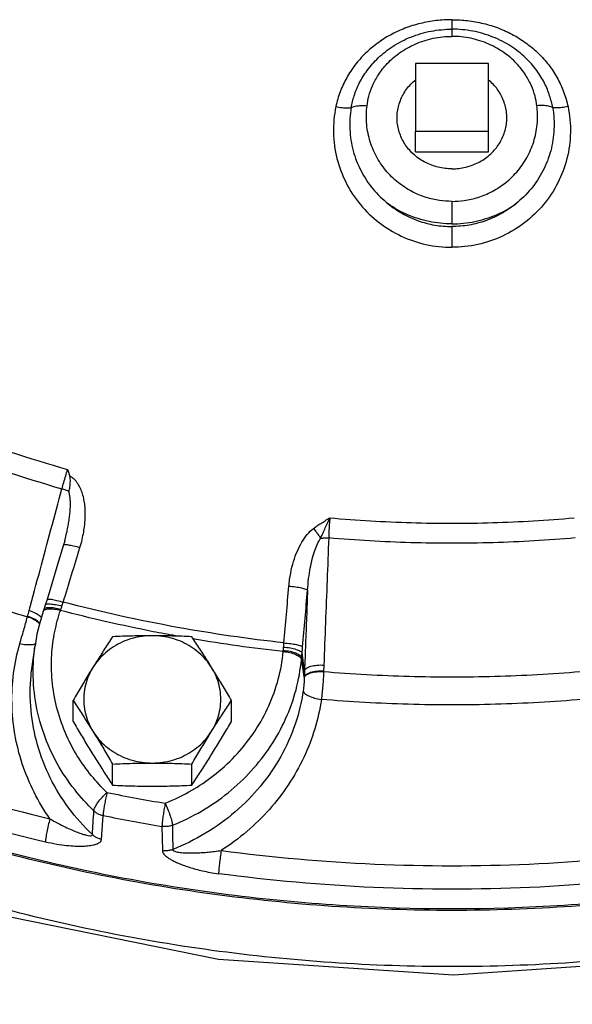
# Model space of a CAD drawing. Units: inches. Extents: x -10.2 to 25.6, y -6.9 to 24.7.
# Drawn here: x 8.6 to 9.6, y 4.9 to 6.5 of the extents above; entities that cross this region are included whole.
import ezdxf

# ---------------------------------------------------------------- set-up
doc = ezdxf.new("R2010")
doc.units = ezdxf.units.IN
doc.header["$LTSCALE"] = 1.21
doc.header["$MEASUREMENT"] = 0
doc.layers.get('0').update_dxf_attribs({"linetype": 'CONTINUOUS'})
doc.layers.add('02___PRT_ALL_AXES', color=7, linetype='CONTINUOUS')
doc.layers.add('MACHINE', color=7, linetype='CONTINUOUS')

msp = doc.modelspace()

# ---------------------------------------------------------------- linework, layer by layer
at = {"color": 7, "linetype": 'Continuous'}
for p, q in [((9.3667, 6.5491), (9.3667, 6.5329)), ((9.3042, 6.4746), (9.3042, 6.3587)), ((9.4292, 6.4746), (9.3042, 6.4746)), ((9.4292, 6.3587), (9.4292, 6.4746)), ((9.3042, 6.3587), (9.4292, 6.3587)), ((9.3667, 6.2391), (9.3667, 6.2007)), ((9.3667, 6.1961), (9.3667, 6.1607)), ((8.705, 5.6589), (8.7032, 5.6526)), ((8.6717, 5.5496), (8.6692, 5.5423)), ((8.6748, 5.5596), (8.6717, 5.5497)), ((8.6413, 5.53), (8.6416, 5.531)), ((8.6692, 5.5423), (8.6682, 5.5392)), ((8.6493, 5.445), (8.6543, 5.4807)), ((9.1148, 5.4378), (9.1106, 5.4682)), ((9.1144, 5.4273), (9.1099, 5.4603)), ((9.1475, 5.4377), (9.1475, 5.4366)), ((8.768, 5.1501), (8.7706, 5.1908)), ((8.8713, 5.1722), (8.8719, 5.131))]:
    msp.add_line(p, q, dxfattribs=at)
for points in [[(7.1932, 5.8833), (7.2397, 5.8254), (7.5235, 5.5604), (7.8453, 5.3357), (8.1981, 5.1561), (8.575, 5.0251), (8.9681, 4.9456), (9.3692, 4.9191), (9.7702, 4.9462), (10.1629, 5.0263), (10.5392, 5.1577), (10.8912, 5.3375), (11.1627, 5.5276)], [(8.7032, 5.6526), (8.6947, 5.625), (8.6829, 5.5862), (8.6748, 5.5596)], [(8.6682, 5.5391), (8.6623, 5.5199), (8.6577, 5.5004), (8.6543, 5.4807)]]:
    msp.add_lwpolyline(points, dxfattribs=at)
for points, start_tangent, end_tangent in [([(9.3667, 6.5491), (9.3399, 6.5476), (9.3128, 6.5427), (9.2864, 6.5345), (9.2616, 6.523), (9.2389, 6.5085), (9.2187, 6.4914), (9.2013, 6.4719), (9.1869, 6.4501), (9.1758, 6.4262), (9.1684, 6.4007)], (-1, -0.000034), (-0.203778, -0.979017)), ([(9.3667, 6.5491), (9.3935, 6.5476), (9.4206, 6.5427), (9.447, 6.5345), (9.4719, 6.523), (9.4946, 6.5085), (9.5147, 6.4914), (9.5321, 6.4719), (9.5465, 6.4501), (9.5576, 6.4262), (9.5651, 6.4007)], (1, -0.000034), (0.203778, -0.979017)), ([(9.1947, 6.3991), (9.1997, 6.4194), (9.2084, 6.4406), (9.2218, 6.4624), (9.2408, 6.4839), (9.2661, 6.5038), (9.2967, 6.5196), (9.3311, 6.5296), (9.3667, 6.5329)], (0.171378, 0.985205), (1, -0.000612)), ([(9.2216, 6.4022), (9.2248, 6.4187), (9.231, 6.4364), (9.2412, 6.4551), (9.2563, 6.4743), (9.2774, 6.4925), (9.3039, 6.5075), (9.3346, 6.5174), (9.3667, 6.5207)], (0.122254, 0.992499), (1, -0.000962)), ([(9.5388, 6.3991), (9.5337, 6.4194), (9.525, 6.4406), (9.5117, 6.4624), (9.4927, 6.4839), (9.4674, 6.5038), (9.4368, 6.5196), (9.4023, 6.5296), (9.3667, 6.5329)], (-0.171378, 0.985205), (-1, -0.000612)), ([(9.3667, 6.5329), (9.3667, 6.5293), (9.3667, 6.5252), (9.3667, 6.5207)], (0.000005, -1), (0.000006, -1)), ([(9.5119, 6.4022), (9.5087, 6.4187), (9.5024, 6.4364), (9.4923, 6.4551), (9.4772, 6.4743), (9.4561, 6.4925), (9.4296, 6.5075), (9.3989, 6.5174), (9.3667, 6.5207)], (-0.122254, 0.992499), (-1, -0.000962)), ([(9.1684, 6.4007), (9.1643, 6.3564), (9.1702, 6.3122), (9.1859, 6.2706), (9.2103, 6.2336), (9.2423, 6.2029), (9.2802, 6.1798), (9.3224, 6.1655), (9.3667, 6.1607)], (-0.204326, -0.978903), (1, -0.000089)), ([(9.1684, 6.4007), (9.1789, 6.3991), (9.188, 6.3985), (9.1947, 6.3991)], (0.981785, -0.189993), (0.975747, 0.218899)), ([(9.1947, 6.3991), (9.1923, 6.362), (9.198, 6.3254), (9.2114, 6.291), (9.2316, 6.2605), (9.2577, 6.235)], (-0.170433, -0.985369), (0.784704, -0.619871)), ([(9.1947, 6.3991), (9.2016, 6.4015), (9.2109, 6.4026), (9.2216, 6.4022)], (0.877248, 0.480037), (0.994443, -0.105278)), ([(9.3667, 6.2391), (9.3456, 6.2406), (9.3225, 6.2458), (9.2983, 6.2559), (9.2747, 6.2713), (9.2537, 6.2919), (9.2371, 6.3167), (9.226, 6.3444), (9.2208, 6.374), (9.2216, 6.4022)], (-1, 0.00011), (0.122348, 0.992487)), ([(9.3667, 6.2391), (9.3878, 6.2406), (9.411, 6.2458), (9.4352, 6.2559), (9.4588, 6.2713), (9.4798, 6.2919), (9.4963, 6.3167), (9.5075, 6.3444), (9.5127, 6.374), (9.5119, 6.4022)], (1, 0.00011), (-0.122348, 0.992487)), ([(9.5651, 6.4007), (9.5692, 6.3564), (9.5632, 6.3122), (9.5476, 6.2706), (9.5232, 6.2336), (9.4912, 6.2029), (9.4532, 6.1798), (9.4111, 6.1655), (9.3667, 6.1607)], (0.204326, -0.978903), (-1, -0.000089)), ([(9.5388, 6.3991), (9.5411, 6.362), (9.5355, 6.3254), (9.5221, 6.291), (9.5019, 6.2605), (9.4758, 6.235)], (0.170433, -0.985369), (-0.784704, -0.619871)), ([(9.5388, 6.3991), (9.5319, 6.4015), (9.5225, 6.4026), (9.5119, 6.4022)], (-0.877248, 0.480037), (-0.994443, -0.105278)), ([(9.5651, 6.4007), (9.5546, 6.3991), (9.5455, 6.3985), (9.5388, 6.3991)], (-0.981785, -0.189993), (-0.975747, 0.218899)), ([(9.2577, 6.235), (9.282, 6.2184), (9.3088, 6.2061), (9.3373, 6.1986), (9.3667, 6.1961)], (0.773681, -0.633576), (1, -0.000048)), ([(9.3667, 6.2007), (9.3276, 6.2047), (9.2906, 6.2163), (9.2577, 6.235)], (-1, -0.000082), (-0.8107, 0.585461)), ([(9.4758, 6.235), (9.4515, 6.2184), (9.4247, 6.2061), (9.3962, 6.1986), (9.3667, 6.1961)], (-0.773681, -0.633576), (-1, -0.000048)), ([(9.3667, 6.2007), (9.4059, 6.2047), (9.4429, 6.2163), (9.4758, 6.235)], (1, -0.000082), (0.8107, 0.585461)), ([(8.3245, 5.9295), (8.5153, 5.8464), (8.7101, 5.7814)], (0.897881, -0.440238), (0.961512, -0.274763)), ([(8.3112, 5.898), (8.5037, 5.8142), (8.7003, 5.7485)], (0.898054, -0.439886), (0.961406, -0.275133)), ([(11.1591, 5.5309), (11.0922, 5.4812), (10.7489, 5.2694), (10.376, 5.1065), (9.9814, 4.9958), (9.5736, 4.9399), (9.1614, 4.9398), (8.7535, 4.9955), (8.3589, 5.106), (7.9859, 5.2687), (7.6425, 5.4803), (7.3362, 5.7361), (7.2154, 5.8608)], (-0.793562, -0.608489), (-0.672306, 0.740273)), ([(8.7003, 5.7485), (8.7034, 5.7591), (8.7067, 5.7704), (8.7101, 5.7814)], (0.276003, 0.961157), (0.29515, 0.955451)), ([(8.7101, 5.7814), (8.7119, 5.7758), (8.7137, 5.7702)], (0.316801, -0.948492), (0.296584, -0.955007)), ([(8.7124, 5.7434), (8.7139, 5.7518), (8.7147, 5.7608), (8.7137, 5.7702)], (0.186007, 0.982548), (-0.296584, 0.955007)), ([(8.7311, 5.6482), (8.7349, 5.6622), (8.7375, 5.6749), (8.7392, 5.6867), (8.74, 5.698), (8.7402, 5.7089), (8.7395, 5.7197), (8.738, 5.73), (8.7356, 5.7398), (8.7321, 5.749), (8.7273, 5.7575), (8.7211, 5.7647), (8.7137, 5.7702)], (0.292777, 0.956181), (-0.876948, 0.480584)), ([(8.6443, 5.5405), (8.6629, 5.6098), (8.6816, 5.6792), (8.7003, 5.7485)], (0.26003, 0.965601), (0.259993, 0.965611)), ([(8.7124, 5.7434), (8.7067, 5.7462), (8.7003, 5.7485)], (-0.873357, 0.487081), (-0.953223, 0.302269)), ([(8.705, 5.6589), (8.7064, 5.6644), (8.709, 5.6753), (8.711, 5.6853), (8.7125, 5.6947), (8.7137, 5.7039), (8.7145, 5.7127), (8.7148, 5.7212), (8.7146, 5.7292), (8.7138, 5.7366), (8.7124, 5.7434)], (0.260294, 0.965529), (-0.269539, 0.962989)), ([(9.1302, 5.6807), (9.1362, 5.6851), (9.1428, 5.6895), (9.1501, 5.694), (9.1581, 5.6988)], (0.794305, 0.607519), (0.865353, 0.501163)), ([(9.1425, 5.6641), (9.1457, 5.6712), (9.1493, 5.6793), (9.1534, 5.6885), (9.1581, 5.6987)], (0.41412, 0.910222), (0.419471, 0.907769)), ([(9.1581, 5.6988), (9.1572, 5.6873), (9.1565, 5.6755), (9.1562, 5.6645)], (-0.087048, -0.996204), (-0.021955, -0.999759)), ([(9.1581, 5.6988), (9.2971, 5.6907), (9.4364, 5.6907), (9.5754, 5.6988)], (0.996223, -0.086834), (0.996223, 0.086834)), ([(8.2362, 5.6856), (8.3678, 5.6262), (8.503, 5.5743), (8.6413, 5.53)], (0.899375, -0.437177), (0.960588, -0.277976)), ([(9.0881, 5.5824), (9.0912, 5.6046), (9.0961, 5.6245), (9.1026, 5.6422), (9.1104, 5.6576), (9.1196, 5.6705), (9.1302, 5.6807)], (0.087806, 0.996138), (0.793265, 0.608877)), ([(9.1302, 5.6807), (9.1346, 5.675), (9.1388, 5.6694), (9.1425, 5.6641)], (0.616179, -0.787606), (0.569022, -0.822322)), ([(9.12, 5.5754), (9.1219, 5.5953), (9.1247, 5.6132), (9.1281, 5.6291), (9.1323, 5.643), (9.1371, 5.6547), (9.1425, 5.6641)], (0.065842, 0.99783), (0.587694, 0.809083)), ([(9.1425, 5.6641), (9.1492, 5.6646), (9.1562, 5.6645)], (0.992446, 0.122686), (0.99831, -0.058119)), ([(9.1562, 5.6645), (9.1534, 5.5922), (9.1506, 5.5199), (9.1478, 5.4476)], (-0.038507, -0.999258), (-0.038458, -0.99926)), ([(9.5773, 5.6645), (9.437, 5.6564), (9.2964, 5.6564), (9.1562, 5.6645)], (-0.996256, -0.086455), (-0.996256, 0.086455)), ([(8.7026, 5.555), (8.7168, 5.6017), (8.7311, 5.6482)], (0.292203, 0.956356), (0.292764, 0.956185)), ([(8.7032, 5.6526), (8.7051, 5.6533), (8.711, 5.6529)], (0.289466, 0.957188), (0.981091, -0.193548)), ([(8.711, 5.6529), (8.7201, 5.6511), (8.7311, 5.6482)], (0.981091, -0.193548), (0.960139, -0.279524)), ([(9.0796, 5.4855), (9.0839, 5.534), (9.0881, 5.5824)], (0.086862, 0.99622), (0.087727, 0.996145)), ([(9.0881, 5.5824), (9.0997, 5.5811), (9.1098, 5.5794), (9.1169, 5.5774), (9.12, 5.5754)], (0.996645, -0.081847), (0.441857, -0.897086)), ([(9.1116, 5.4789), (9.1158, 5.5272), (9.12, 5.5754)], (0.086862, 0.99622), (0.087727, 0.996145)), ([(9.12, 5.5754), (9.1183, 5.5296), (9.1165, 5.4837), (9.1148, 5.4378)], (-0.038181, -0.999271), (-0.038177, -0.999271)), ([(8.6716, 5.5447), (8.6781, 5.546)], (0.869701, 0.493578), (0.999941, 0.010874)), ([(8.6717, 5.5496), (8.6739, 5.5514), (8.6801, 5.5519)], (0.343493, 0.939155), (0.996928, -0.078317)), ([(8.6748, 5.5596), (8.6766, 5.5603), (8.6826, 5.5598), (8.6916, 5.558), (8.7026, 5.555)], (0.270377, 0.962755), (0.96001, -0.279966)), ([(8.6781, 5.546), (8.6875, 5.5453), (8.6985, 5.5428)], (0.999941, 0.010874), (0.957234, -0.289313)), ([(8.6801, 5.5519), (8.6894, 5.5508), (8.7004, 5.5483)], (0.996928, -0.078317), (0.961694, -0.274124)), ([(8.6985, 5.5428), (8.6994, 5.5454), (8.7004, 5.5483)], (0.346325, 0.938115), (0.309765, 0.950813)), ([(8.7004, 5.5483), (8.7015, 5.5517), (8.7026, 5.555)], (0.309778, 0.950809), (0.305656, 0.952142)), ([(9.0796, 5.4855), (8.8973, 5.512), (8.7026, 5.555)], (-0.994046, 0.108958), (-0.967437, 0.253111)), ([(8.6281, 5.484), (8.6315, 5.4953), (8.635, 5.507), (8.6383, 5.5187), (8.6413, 5.53)], (0.295438, 0.955362), (0.252558, 0.967582)), ([(8.66, 5.52), (8.6519, 5.5255), (8.6413, 5.53)], (-0.756059, 0.654504), (-0.948929, 0.31549)), ([(8.6416, 5.531), (8.643, 5.5357), (8.6443, 5.5405)], (0.276277, 0.961078), (0.26003, 0.965601)), ([(8.6603, 5.521), (8.6522, 5.5265), (8.6416, 5.531)], (-0.754913, 0.655825), (-0.948503, 0.316768)), ([(8.6548, 5.5362), (8.6443, 5.5405)], (-0.887153, 0.461475), (-0.952962, 0.303091)), ([(8.6622, 5.5315), (8.6548, 5.5362)], (-0.782921, 0.622121), (-0.887153, 0.461475)), ([(8.6628, 5.5309), (8.6622, 5.5315)], (-0.769557, 0.638578), (-0.782921, 0.622121)), ([(8.6652, 5.5287), (8.6629, 5.5308), (8.6628, 5.5309)], (-0.667361, 0.744734), (-0.769557, 0.638578)), ([(8.6682, 5.5391), (8.6707, 5.5419)], (0.351882, 0.936044), (0.84743, 0.530907)), ([(8.6693, 5.5423), (8.6716, 5.5447)], (0.366407, 0.930455), (0.869701, 0.493578)), ([(8.6707, 5.5419), (8.6773, 5.5436)], (0.84743, 0.530907), (0.998305, 0.058194)), ([(8.6773, 5.5436), (8.6867, 5.5432), (8.6978, 5.5409)], (0.998305, 0.058194), (0.960419, -0.278561)), ([(8.7773, 5.2301), (8.751, 5.2586), (8.7265, 5.2929), (8.7059, 5.3328), (8.6913, 5.3763), (8.6836, 5.4212), (8.6829, 5.4649), (8.6882, 5.5051), (8.6978, 5.5409)], (-0.722088, 0.691802), (0.319682, 0.947525)), ([(8.6978, 5.5409), (8.6981, 5.5418), (8.6985, 5.5428)], (0.333667, 0.942691), (0.34632, 0.938117)), ([(8.8562, 5.5046), (8.6978, 5.5409)], (-0.981208, 0.192952), (-0.967373, 0.253355)), ([(8.6621, 5.5179), (8.66, 5.52)], (-0.667138, 0.744934), (-0.756058, 0.654504)), ([(8.6624, 5.519), (8.6603, 5.521)], (-0.669412, 0.742891), (-0.754913, 0.655825)), ([(8.8973, 5.4968), (8.8944, 5.4974), (8.8562, 5.5046)], (-0.984155, 0.177312), (-0.981208, 0.192952)), ([(8.6798, 5.1852), (8.6528, 5.2305), (8.6326, 5.2792), (8.6199, 5.33), (8.615, 5.3819), (8.6178, 5.4336), (8.6281, 5.484)], (-0.572254, 0.820077), (0.27171, 0.962379)), ([(8.6489, 5.4822), (8.6393, 5.4821), (8.6281, 5.484)], (-0.994757, -0.102271), (-0.971786, 0.235864)), ([(8.655, 5.4838), (8.6489, 5.4822)], (-0.873881, -0.48614), (-0.994757, -0.102271)), ([(8.6513, 5.4448), (8.6543, 5.4807)], (0.026521, 0.999648), (0.139677, 0.990197)), ([(9.0785, 5.4706), (8.924, 5.4922)], (-0.994074, 0.108709), (-0.985927, 0.167179)), ([(9.0791, 5.4784), (9.0794, 5.482), (9.0796, 5.4855)], (0.085821, 0.996311), (0.072709, 0.997353)), ([(9.0796, 5.4855), (9.0913, 5.4842), (9.1013, 5.4826), (9.1085, 5.4807), (9.1116, 5.4789)], (0.996682, -0.081391), (0.46985, -0.882746)), ([(9.1106, 5.4682), (9.1111, 5.4737), (9.1116, 5.4789)], (0.097277, 0.995257), (0.086861, 0.99622)), ([(7.9513, 5.465), (8.1841, 5.3505), (8.4278, 5.2569), (8.6798, 5.1852)], (0.876278, -0.481806), (0.973072, -0.230501)), ([(8.9265, 5.2365), (8.9638, 5.2626), (9.0001, 5.2967), (9.0303, 5.3354), (9.0538, 5.3781), (9.07, 5.4235), (9.0785, 5.4706)], (0.856364, 0.516372), (0.096362, 0.995346)), ([(9.0785, 5.4706), (9.0786, 5.4717), (9.0786, 5.4727)], (0.081415, 0.99668), (0.062053, 0.998073)), ([(9.0785, 5.4706), (9.09, 5.4689), (9.0999, 5.4656), (9.1067, 5.4615), (9.1096, 5.457)], (0.996555, -0.08294), (0.136455, -0.990646)), ([(9.0786, 5.4727), (9.0788, 5.4755), (9.0791, 5.4784)], (0.062055, 0.998073), (0.085834, 0.996309)), ([(9.0786, 5.4727), (9.0902, 5.4711), (9.1001, 5.4682), (9.107, 5.4644), (9.1099, 5.4603)], (0.997414, -0.071871), (0.156866, -0.98762)), ([(9.0791, 5.4784), (9.0906, 5.4768), (9.1006, 5.4744), (9.1076, 5.4714), (9.1106, 5.4682)], (0.996169, -0.087446), (0.246768, -0.969075)), ([(9.1099, 5.4603), (9.1102, 5.4641), (9.1106, 5.4682)], (0.082651, 0.996579), (0.096283, 0.995354)), ([(8.8892, 5.1741), (8.939, 5.1985), (8.9843, 5.2297), (9.0239, 5.2669), (9.0569, 5.3093), (9.0826, 5.3558), (9.1003, 5.4055), (9.1096, 5.457)], (0.927847, 0.37296), (0.096362, 0.995346)), ([(9.1096, 5.457), (9.1097, 5.4586), (9.1099, 5.4603)], (0.09636, 0.995347), (0.083171, 0.996535)), ([(9.1148, 5.4378), (9.1183, 5.4421), (9.1257, 5.4455), (9.1361, 5.4474), (9.1478, 5.4476)], (0.272158, 0.962252), (0.998357, -0.057296)), ([(9.1478, 5.4476), (9.1476, 5.4427), (9.1475, 5.4377)], (-0.038458, -0.99926), (-0.021657, -0.999765)), ([(7.9353, 5.429), (8.1709, 5.3132), (8.4172, 5.2186), (8.6721, 5.1461)], (0.876278, -0.481806), (0.973072, -0.230501)), ([(8.7524, 5.1582), (8.7121, 5.2035), (8.6804, 5.2552), (8.6586, 5.3114), (8.6475, 5.3703), (8.6475, 5.4298), (8.6493, 5.445)], (-0.725194, 0.688545), (0.139817, 0.990177)), ([(8.7549, 5.1989), (8.7221, 5.235), (8.6924, 5.2794), (8.6692, 5.3311), (8.6551, 5.3866), (8.6512, 5.442)], (-0.722088, 0.691802), (0.017539, 0.999846)), ([(8.6512, 5.442), (8.6513, 5.4448)], (0.017539, 0.999846), (0.026521, 0.999648)), ([(9.1144, 5.4273), (9.1178, 5.4317), (9.1252, 5.4352), (9.1356, 5.4373), (9.1475, 5.4377)], (0.234748, 0.972056), (0.999081, -0.042861)), ([(9.1148, 5.4378), (9.1146, 5.4326), (9.1144, 5.4273)], (-0.042539, -0.999095), (-0.025172, -0.999683)), ([(9.1144, 5.4262), (9.1178, 5.4307), (9.1252, 5.4342), (9.1356, 5.4362), (9.1475, 5.4366)], (0.238361, 0.971177), (0.999022, -0.044212)), ([(9.1475, 5.4366), (9.1468, 5.4249), (9.146, 5.4128), (9.1449, 5.4006), (9.1436, 5.3889)], (-0.046157, -0.998934), (-0.121969, -0.992534)), ([(9.1475, 5.4366), (9.2936, 5.4285), (9.4399, 5.4285), (9.586, 5.4366)], (0.996504, -0.08354), (0.996504, 0.08354)), ([(9.1144, 5.4262), (9.1142, 5.4208), (9.1139, 5.415), (9.1133, 5.4094), (9.1126, 5.404)], (-0.019151, -0.999817), (-0.14696, -0.989142)), ([(9.1144, 5.4273), (9.1144, 5.4268), (9.1144, 5.4262)], (-0.017449, -0.999848), (-0.019012, -0.999819)), ([(9.1126, 5.404), (9.0987, 5.3465), (9.0741, 5.2916), (9.0396, 5.2411), (8.9962, 5.1969), (8.9456, 5.1605), (8.8897, 5.1329)], (-0.146724, -0.989178), (-0.929431, -0.368995)), ([(9.1126, 5.404), (9.1154, 5.3993), (9.1222, 5.3949), (9.1321, 5.3912), (9.1436, 5.3889)], (0.134944, -0.990853), (0.991968, -0.12649)), ([(9.1436, 5.3889), (9.1323, 5.3387), (9.1135, 5.2899), (9.0875, 5.2438), (9.0548, 5.2013), (9.0162, 5.1635), (8.9724, 5.1312)], (-0.146724, -0.989178), (-0.84244, -0.53879)), ([(9.5899, 5.3889), (9.4412, 5.3806), (9.2922, 5.3806), (9.1436, 5.3889)], (-0.996506, -0.083519), (-0.996506, 0.083519)), ([(8.7549, 5.1989), (8.7569, 5.205), (8.7618, 5.213), (8.769, 5.2218), (8.7773, 5.2301)], (0.091823, 0.995775), (0.744291, 0.667856)), ([(8.7773, 5.2301), (8.7753, 5.2211), (8.7735, 5.2119), (8.772, 5.2032), (8.771, 5.196), (8.7706, 5.1908)], (-0.228922, -0.973445), (-0.026442, -0.99965)), ([(8.7773, 5.2301), (8.8269, 5.2205), (8.8768, 5.2118)], (0.98017, -0.198157), (0.986369, -0.164546)), ([(8.8768, 5.2118), (8.9224, 5.2341), (8.9265, 5.2365)], (0.927847, 0.37296), (0.856364, 0.516372)), ([(8.8768, 5.2118), (8.8751, 5.2027), (8.8736, 5.1934), (8.8724, 5.1847), (8.8716, 5.1774), (8.8713, 5.1722)], (-0.190535, -0.98168), (-0.021332, -0.999772)), ([(8.8768, 5.2118), (8.8814, 5.2011), (8.8853, 5.1903), (8.8881, 5.1808), (8.8892, 5.1741)], (0.423576, -0.90586), (0.049668, -0.998766)), ([(8.7524, 5.1582), (8.7536, 5.1785), (8.7549, 5.1989)], (0.060681, 0.998157), (0.060904, 0.998144)), ([(8.7549, 5.1989), (8.7595, 5.1953), (8.7648, 5.1925), (8.7706, 5.1908)], (0.723684, -0.690131), (0.978373, -0.20685)), ([(8.6798, 5.1852), (8.6769, 5.174), (8.6745, 5.1626), (8.6728, 5.1529), (8.6721, 5.1461)], (-0.265647, -0.96407), (-0.030748, -0.999527)), ([(8.6798, 5.1852), (8.6935, 5.1775), (8.7059, 5.1713), (8.717, 5.1662), (8.7269, 5.1622), (8.7354, 5.1592), (8.7425, 5.1573), (8.7479, 5.1564), (8.7512, 5.1567), (8.7524, 5.1582)], (0.862865, -0.505434), (0.026576, 0.999647)), ([(8.7706, 5.1908), (8.8209, 5.1811), (8.8713, 5.1722)], (0.98017, -0.198157), (0.986369, -0.164546)), ([(8.8892, 5.1741), (8.8834, 5.1724), (8.8773, 5.1718), (8.8713, 5.1722)], (-0.930198, -0.367059), (-0.987438, 0.158005)), ([(8.8892, 5.1741), (8.8894, 5.1535), (8.8897, 5.1329)], (0.011668, -0.999932), (0.011475, -0.999934)), ([(8.6721, 5.1461), (8.6914, 5.1421), (8.7084, 5.1398), (8.7232, 5.1387), (8.736, 5.1386), (8.7468, 5.1394), (8.7556, 5.141), (8.7623, 5.1434), (8.7665, 5.1465), (8.768, 5.1501)], (0.973076, -0.230486), (0.065381, 0.99786)), ([(8.7524, 5.1582), (8.757, 5.1546), (8.7623, 5.1519), (8.768, 5.1501)], (0.728802, -0.684724), (0.978751, -0.205051)), ([(8.8897, 5.1329), (8.8839, 5.1312), (8.8779, 5.1305), (8.8719, 5.131)], (-0.931735, -0.363138), (-0.987509, 0.157563)), ([(8.8719, 5.131), (8.8723, 5.1288), (8.8735, 5.1263), (8.8757, 5.1236), (8.8789, 5.1207), (8.8832, 5.1177), (8.8884, 5.1147), (8.8944, 5.1116), (8.9015, 5.1085), (8.9095, 5.1054), (8.9187, 5.1023), (8.929, 5.0993), (8.9405, 5.0964), (8.9535, 5.0938), (8.968, 5.0915)], (0.014728, -0.999892), (0.991262, -0.13191)), ([(8.8897, 5.1329), (8.89, 5.1318), (8.8911, 5.1308), (8.8931, 5.1298), (8.8961, 5.1289), (8.9, 5.1282), (8.9047, 5.1276), (8.9102, 5.1272), (8.9165, 5.1269), (8.9236, 5.1269), (8.9315, 5.1271), (8.9404, 5.1276), (8.9501, 5.1284), (8.9608, 5.1296), (8.9724, 5.1312)], (-0.024324, -0.999704), (0.987477, 0.157763)), ([(8.9724, 5.1312), (8.9708, 5.1198), (8.9694, 5.1083), (8.9684, 5.0984), (8.968, 5.0915)], (-0.152991, -0.988228), (-0.017613, -0.999845)), ([(8.9724, 5.1312), (9.2349, 5.108), (9.4986, 5.108), (9.761, 5.1312)], (0.99126, -0.131926), (0.99126, 0.131926)), ([(9.7655, 5.0915), (9.5, 5.068), (9.2334, 5.068), (8.968, 5.0915)], (-0.99126, -0.131926), (-0.99126, 0.131926)), ([(7.4494, 5.0428), (7.7102, 4.8311), (7.9981, 4.6519), (8.3082, 4.5081), (8.6355, 4.4021), (8.9747, 4.3356)], (0.735082, -0.677978), (0.990994, -0.133908))]:
    msp.add_spline(points, degree=3, dxfattribs=dict(at, start_tangent=start_tangent, end_tangent=end_tangent))
at = {"layer": '02___PRT_ALL_AXES', "color": 7, "linetype": 'Continuous'}
for p, q in [((9.3042, 6.3236), (9.3042, 6.3587)), ((9.4292, 6.3236), (9.4292, 6.3587)), ((9.3042, 6.3236), (9.4292, 6.3236)), ((8.7193, 5.3514), (8.7193, 5.3872)), ((8.9899, 5.3514), (8.9899, 5.3872)), ((8.787, 5.2427), (8.787, 5.2786)), ((8.9223, 5.2427), (8.9223, 5.2786))]:
    msp.add_line(p, q, dxfattribs=at)
for points, start_tangent, end_tangent in [([(9.273, 6.3816), (9.2732, 6.387), (9.2746, 6.3979), (9.2776, 6.4084), (9.2819, 6.4186), (9.2876, 6.4281), (9.2945, 6.437), (9.3026, 6.4449), (9.3042, 6.4463)], (0, 1), (0.769137, 0.639084)), ([(9.4605, 6.3816), (9.4603, 6.387), (9.4588, 6.3979), (9.4559, 6.4084), (9.4516, 6.4186), (9.4459, 6.4281), (9.439, 6.437), (9.4309, 6.4449), (9.4293, 6.4463)], (0, 1), (-0.769137, 0.639084)), ([(9.2732, 6.3761), (9.273, 6.3816)], (-0.067699, 0.997706), (0, 1)), ([(9.2746, 6.3653), (9.2732, 6.3761)], (-0.201519, 0.979485), (-0.067699, 0.997706)), ([(9.4588, 6.3653), (9.4603, 6.3761)], (0.201519, 0.979485), (0.067699, 0.997706)), ([(9.4603, 6.3761), (9.4605, 6.3816)], (0.067699, 0.997706), (0, 1)), ([(9.3667, 6.2946), (9.355, 6.2953), (9.3434, 6.2974), (9.3322, 6.3008), (9.3216, 6.3054), (9.3116, 6.3112), (9.3026, 6.3182), (9.2945, 6.3262), (9.2876, 6.335), (9.2819, 6.3446), (9.2776, 6.3547), (9.2746, 6.3653)], (-1, 0), (-0.201519, 0.979485)), ([(9.3667, 6.2946), (9.3785, 6.2953), (9.39, 6.2974), (9.4012, 6.3008), (9.4119, 6.3054), (9.4218, 6.3112), (9.4309, 6.3182), (9.439, 6.3262), (9.4459, 6.335), (9.4516, 6.3446), (9.4559, 6.3547), (9.4588, 6.3653)], (1, 0), (0.201519, 0.979485)), ([(8.8546, 5.4977), (8.8372, 5.4965), (8.8201, 5.4929), (8.8038, 5.487), (8.7886, 5.4788), (8.7749, 5.4687), (8.763, 5.4568), (8.7531, 5.4434)], (-1, 0), (-0.52859, -0.848878)), ([(8.787, 5.4959), (8.78, 5.4854), (8.7733, 5.4751), (8.7666, 5.4647), (8.7599, 5.4541), (8.7531, 5.4434)], (-0.553281, -0.832995), (-0.52859, -0.848878)), ([(8.8546, 5.4977), (8.8376, 5.4976), (8.8208, 5.4972), (8.804, 5.4967), (8.787, 5.4959)], (-1, 0), (-0.998743, -0.050125)), ([(8.9223, 5.4959), (8.9051, 5.4967), (8.8884, 5.4972), (8.8715, 5.4976), (8.8546, 5.4977)], (-0.998743, 0.050125), (-1, 0)), ([(8.9561, 5.4434), (8.9462, 5.4568), (8.9343, 5.4687), (8.9206, 5.4788), (8.9055, 5.487), (8.8892, 5.4929), (8.8721, 5.4965), (8.8546, 5.4977)], (-0.52859, 0.848878), (-1, 0)), ([(8.9561, 5.4434), (8.9494, 5.4541), (8.9427, 5.4647), (8.936, 5.4751), (8.9292, 5.4854), (8.9223, 5.4959)], (-0.52859, 0.848878), (-0.553281, 0.832995)), ([(8.7531, 5.4434), (8.7464, 5.4325), (8.7397, 5.4215), (8.733, 5.4104), (8.7262, 5.399), (8.7193, 5.3872)], (-0.52859, -0.848878), (-0.505626, -0.862753)), ([(8.7531, 5.4434), (8.7455, 5.4288), (8.7404, 5.4132), (8.7378, 5.3972), (8.7378, 5.3809), (8.7404, 5.3649), (8.7455, 5.3494), (8.7531, 5.3347)], (-0.52859, -0.848878), (0.52859, -0.848878)), ([(8.9899, 5.3872), (8.983, 5.399), (8.9762, 5.4104), (8.9695, 5.4215), (8.9628, 5.4325), (8.9561, 5.4434)], (-0.505626, 0.862753), (-0.52859, 0.848878)), ([(8.9561, 5.3347), (8.9637, 5.3494), (8.9689, 5.3649), (8.9715, 5.3809), (8.9715, 5.3972), (8.9689, 5.4132), (8.9637, 5.4288), (8.9561, 5.4434)], (0.52859, 0.848878), (-0.52859, 0.848878)), ([(8.7193, 5.3872), (8.7262, 5.3767), (8.733, 5.3664), (8.7397, 5.356), (8.7464, 5.3455), (8.7531, 5.3347)], (0.553281, -0.832995), (0.52859, -0.848878)), ([(8.9561, 5.3347), (8.9628, 5.3455), (8.9696, 5.356), (8.9763, 5.3664), (8.983, 5.3767), (8.9899, 5.3872)], (0.52859, 0.848878), (0.553281, 0.832995)), ([(8.7193, 5.3514), (8.7262, 5.3396), (8.733, 5.3282), (8.7397, 5.3171), (8.7464, 5.3061), (8.7531, 5.2952)], (0.505626, -0.862753), (0.52859, -0.848878)), ([(8.9561, 5.2952), (8.9628, 5.3061), (8.9696, 5.3171), (8.9763, 5.3283), (8.983, 5.3396), (8.9899, 5.3514)], (0.52859, 0.848878), (0.505626, 0.862753)), ([(8.7531, 5.3347), (8.763, 5.3213), (8.7749, 5.3094), (8.7886, 5.2993), (8.8038, 5.2912), (8.8201, 5.2852), (8.8372, 5.2816), (8.8546, 5.2804)], (0.52859, -0.848878), (1, 0)), ([(8.7531, 5.3347), (8.7599, 5.3238), (8.7666, 5.3128), (8.7733, 5.3017), (8.78, 5.2904), (8.787, 5.2786)], (0.52859, -0.848878), (0.505626, -0.862753)), ([(8.8546, 5.2804), (8.8721, 5.2816), (8.8892, 5.2852), (8.9055, 5.2912), (8.9206, 5.2993), (8.9343, 5.3094), (8.9462, 5.3213), (8.9561, 5.3347)], (1, 0), (0.52859, 0.848878)), ([(8.9223, 5.2786), (8.9292, 5.2904), (8.936, 5.3017), (8.9427, 5.3128), (8.9494, 5.3239), (8.9561, 5.3347)], (0.505626, 0.862753), (0.52859, 0.848878)), ([(8.7531, 5.2952), (8.7599, 5.2845), (8.7666, 5.2739), (8.7733, 5.2635), (8.78, 5.2532), (8.787, 5.2427)], (0.52859, -0.848878), (0.553281, -0.832995)), ([(8.9223, 5.2427), (8.9292, 5.2532), (8.936, 5.2636), (8.9427, 5.2739), (8.9494, 5.2845), (8.9561, 5.2952)], (0.553281, 0.832995), (0.52859, 0.848878)), ([(8.787, 5.2786), (8.8041, 5.2794), (8.8209, 5.2799), (8.8377, 5.2803), (8.8546, 5.2804)], (0.998743, 0.050125), (1, 0)), ([(8.8546, 5.2804), (8.8716, 5.2803), (8.8884, 5.2799), (8.9052, 5.2794), (8.9223, 5.2786)], (1, 0), (0.998743, -0.050125)), ([(8.787, 5.2427), (8.8041, 5.2419), (8.8209, 5.2414), (8.8377, 5.241), (8.8546, 5.2409)], (0.998743, -0.050125), (1, 0)), ([(8.8546, 5.2409), (8.8716, 5.241), (8.8884, 5.2414), (8.9052, 5.2419), (8.9223, 5.2427)], (1, 0), (0.998743, 0.050125))]:
    msp.add_spline(points, degree=3, dxfattribs=dict(at, start_tangent=start_tangent, end_tangent=end_tangent))
at = {"layer": 'MACHINE', "color": 7, "linetype": 'Continuous'}
for points, start_tangent, end_tangent in [([(7.3749, 5.7961), (7.4903, 5.6947), (7.8153, 5.4621), (8.1732, 5.2759), (8.5567, 5.1399), (8.9573, 5.0572), (9.3667, 5.0294), (9.7761, 5.0572), (10.1768, 5.1399), (10.5602, 5.2759), (10.9182, 5.4621), (11.1123, 5.5924)], (0.732239, -0.681047), (0.806194, 0.591651)), ([(10.8129, 5.4028), (10.6597, 5.3235), (10.3079, 5.1818), (9.9385, 5.0858), (9.5585, 5.0374), (9.1749, 5.0374), (8.7949, 5.0858), (8.4256, 5.1818), (8.0737, 5.3235), (7.9206, 5.4028)], (-0.873841, -0.486211), (-0.873841, 0.486211))]:
    msp.add_spline(points, degree=3, dxfattribs=dict(at, start_tangent=start_tangent, end_tangent=end_tangent))

doc.saveas('drawing.dxf')
